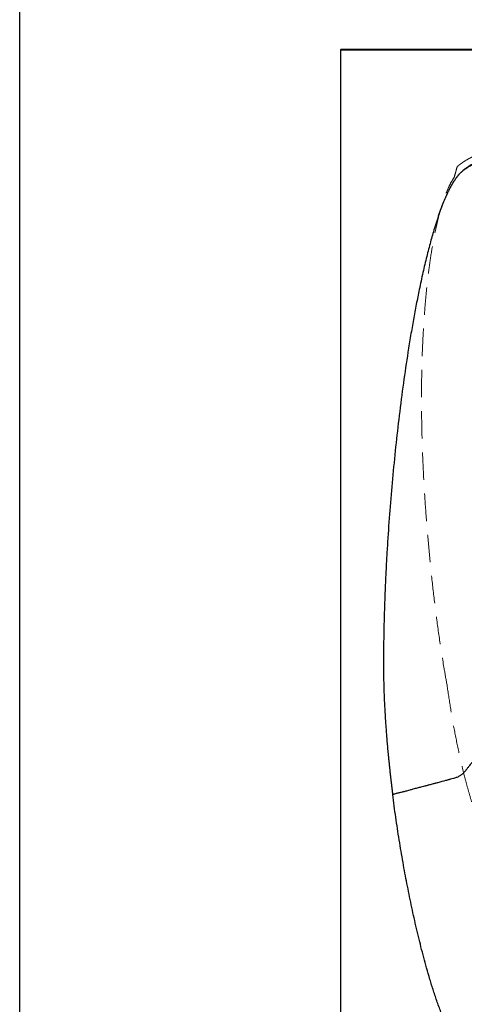
# Model space of a CAD drawing. Units: millimetres. Extents: x 400 to 4100, y 100 to 5840.
# Drawn here: x 400 to 810, y 3578 to 4487 of the extents above; entities that cross this region are included whole.
import ezdxf

# ---------------------------------------------------------------- set-up
doc = ezdxf.new("R2010")
doc.units = ezdxf.units.MM
doc.header["$LTSCALE"] = 20
doc.linetypes.add('HIDDEN', pattern=[1.905, 1.27, -0.635])
doc.layers.add('TBLOCK', color=7, linetype='Continuous', lineweight=25)
doc.styles.add('SLDTEXTSTYLE0', font='TXT', dxfattribs={"width": 0.605})
doc.dimstyles.new('SLDDIMSTYLE0', dxfattribs={"dimtxt": 70, "dimasz": 70, "dimexe": 0, "dimexo": 0.0625, "dimgap": 17.5, "dimtad": 2, "dimrnd": 1e-09, "dimzin": 12, "dimdsep": 46, "dimtxsty": 'SLDTEXTSTYLE0', "dimsah": 1, "dimcen": 0.09, "dimadec": 0, "dimazin": 3, "dimtfac": 1, "dimtdec": 3, "dimtofl": 0, "dimtmove": 0, "dimatfit": 3, "dimfxl": 0, "dimfrac": 2, "dimtolj": 1, "dimtzin": 12, "dimarcsym": 0})

# ---------------------------------------------------------------- blocks, each defined once
blk = doc.blocks.new('_D_4')
at = {"layer": 'TBLOCK'}
for p, q in [((695.67, 4459.15), (2597.55, 4459.15)), ((2577.55, 3459.15), (2577.55, 4459.15)), ((695.67, 3459.15), (2597.55, 3459.15))]:
    blk.add_line(p, q, dxfattribs=at)
for points in [[(2577.55, 4459.15), (2566.78, 4389.15), (2588.31, 4389.15)], [(2577.55, 3459.15), (2588.31, 3529.15), (2566.78, 3529.15)]]:
    blk.add_solid(points, dxfattribs=at)
at = {"layer": 'TBLOCK', "insert": (2487.31, 3822.13), "char_height": 70, "attachment_point": 1, "rotation": 90, "style": 'SLDTEXTSTYLE0'}
blk.add_mtext('1000', dxfattribs=at)

msp = doc.modelspace()

# ---------------------------------------------------------------- linework, layer by layer
at = {"color": 7, "linetype": 'Continuous', "lineweight": 25}
for p, q in [((400, 100), (400, 5840)), ((695.772, 4458.848), (695.772, 3459.448)), ((695.772, 4458.848), (696.072, 4458.848)), ((696.072, 4459.148), (696.072, 4458.848)), ((2395.472, 4459.148), (696.072, 4459.148)), ((696.072, 3459.448), (696.072, 4458.848)), ((696.072, 4458.848), (2395.472, 4458.848)), ((807.385, 4346.313), (807.546, 4346.455)), ((807.546, 4346.455), (807.579, 4346.484)), ((807.579, 4346.484), (807.662, 4346.556)), ((743.938, 3771.898), (743.926, 3771.987))]:
    msp.add_line(p, q, dxfattribs=at)
at = {"color": 7, "linetype": 'HIDDEN', "lineweight": 18}
msp.add_line((696.072, 4459.148), (696.072, 3459.448), dxfattribs=at)
at = {"color": 7, "linetype": 'Continuous', "lineweight": 25}
msp.add_arc((696.072, 4458.848), 0.3, 90, 180, dxfattribs=at)
for points, knots in [([(1524.051, 4381.419), (1525.984, 4381.624), (1527.916, 4381.828), (1530.811, 4382.137), (1531.776, 4382.24), (1533.704, 4382.446), (1534.669, 4382.547), (1536.588, 4382.756), (1537.541, 4382.866), (1539.422, 4383.108), (1540.35, 4383.24), (1542.168, 4383.537), (1543.06, 4383.699), (1544.353, 4383.985), (1544.777, 4384.087), (1545.602, 4384.309), (1546.001, 4384.43), (1546.754, 4384.696), (1547.107, 4384.84), (1547.742, 4385.167), (1548.018, 4385.347), (1548.325, 4385.649), (1548.409, 4385.755), (1548.53, 4385.974), (1548.566, 4386.089), (1548.588, 4386.323), (1548.573, 4386.442), (1548.494, 4386.68), (1548.428, 4386.799), (1548.256, 4387.035), (1548.149, 4387.151), (1547.905, 4387.377), (1547.767, 4387.487), (1547.317, 4387.809), (1546.972, 4388.012), (1546.235, 4388.395), (1545.84, 4388.577), (1545.022, 4388.924), (1544.599, 4389.09), (1543.304, 4389.566), (1542.411, 4389.857), (1540.586, 4390.407), (1539.652, 4390.666), (1537.758, 4391.16), (1536.799, 4391.397), (1534.874, 4391.849), (1533.907, 4392.066), (1530.994, 4392.691), (1529.037, 4393.079), (1525.105, 4393.812), (1523.129, 4394.159), (1519.163, 4394.818), (1517.172, 4395.131), (1513.18, 4395.732), (1511.179, 4396.019), (1505.161, 4396.848), (1501.131, 4397.356), (1493.061, 4398.302), (1489.019, 4398.74), (1476.878, 4399.97), (1468.763, 4400.676), (1452.52, 4401.922), (1444.391, 4402.46), (1428.121, 4403.401), (1415.909, 4404.002), (1403.689, 4404.468), (1395.542, 4404.751), (1391.468, 4404.88), (1371.096, 4405.44), (1354.794, 4405.626), (1322.193, 4405.6), (1305.892, 4405.389), (1273.294, 4404.691), (1256.996, 4404.204), (1224.439, 4403.081), (1208.175, 4402.446), (1175.661, 4401.162), (1159.411, 4400.509), (1126.921, 4399.087), (1110.681, 4398.318), (1078.211, 4396.539), (1061.982, 4395.528), (1037.654, 4393.72), (1025.494, 4392.746), (1013.342, 4391.638), (1005.242, 4390.867), (1001.194, 4390.463), (980.958, 4388.366), (964.782, 4386.477), (940.55, 4383.171), (932.478, 4381.99), (916.347, 4379.439), (908.285, 4378.067), (892.23, 4375.09), (884.232, 4373.484), (868.321, 4369.947), (860.406, 4368.018), (848.634, 4364.73), (844.728, 4363.567), (836.962, 4361.053), (833.104, 4359.703), (825.459, 4356.71), (821.669, 4355.067), (816.204, 4352.256), (814.417, 4351.258), (810.944, 4349.079), (809.257, 4347.9), (807.662, 4346.556)], [0, 0, 0, 0, 0.0078125, 0.0078125, 0.0117187, 0.0117187, 0.015625, 0.015625, 0.0195312, 0.0195312, 0.0234375, 0.0234375, 0.0273437, 0.0273437, 0.0292969, 0.0292969, 0.03125, 0.03125, 0.0332031, 0.0332031, 0.0351562, 0.0351562, 0.0361328, 0.0361328, 0.0371094, 0.0371094, 0.0380859, 0.0380859, 0.0390625, 0.0390625, 0.0400391, 0.0400391, 0.0410156, 0.0410156, 0.0429687, 0.0429687, 0.0449219, 0.0449219, 0.046875, 0.046875, 0.0507812, 0.0507812, 0.0546875, 0.0546875, 0.0585937, 0.0585937, 0.0625, 0.0625, 0.0703125, 0.0703125, 0.078125, 0.078125, 0.0859375, 0.0859375, 0.09375, 0.09375, 0.109375, 0.109375, 0.125, 0.125, 0.15625, 0.15625, 0.1875, 0.1875, 0.21875, 0.234375, 0.234375, 0.25, 0.25, 0.3125, 0.3125, 0.375, 0.375, 0.4375, 0.4375, 0.5, 0.5, 0.5625, 0.5625, 0.625, 0.625, 0.6875, 0.6875, 0.71875, 0.734375, 0.734375, 0.75, 0.75, 0.8125, 0.8125, 0.84375, 0.84375, 0.875, 0.875, 0.90625, 0.90625, 0.9375, 0.9375, 0.953125, 0.953125, 0.96875, 0.96875, 0.984375, 0.984375, 0.9921875, 0.9921875, 1, 1, 1, 1]), ([(823.622, 4356.631), (822.199, 4355.941), (820.789, 4355.225), (818.011, 4353.729), (816.643, 4352.951), (813.958, 4351.311), (812.643, 4350.448), (810.084, 4348.608), (808.843, 4347.628), (807.662, 4346.556)], [0, 0, 0, 0, 0.25, 0.25, 0.5, 0.5, 0.75, 0.75, 1, 1, 1, 1]), ([(807.385, 4346.313), (807.258, 4346.199), (807.001, 4345.968), (806.622, 4345.609), (806.241, 4345.236), (805.861, 4344.849), (805.481, 4344.449), (805.1, 4344.034), (804.72, 4343.605), (804.339, 4343.162), (803.959, 4342.705), (803.578, 4342.235), (803.197, 4341.75), (802.817, 4341.251), (802.436, 4340.738), (802.055, 4340.211), (801.674, 4339.671), (801.292, 4339.116), (800.911, 4338.547), (800.53, 4337.964), (800.148, 4337.367), (799.767, 4336.756), (799.385, 4336.131), (799.004, 4335.493), (798.622, 4334.84), (798.24, 4334.173), (797.858, 4333.492), (797.476, 4332.797), (797.094, 4332.088), (796.712, 4331.365), (796.33, 4330.628), (795.948, 4329.877), (795.565, 4329.112), (795.183, 4328.333), (794.8, 4327.541), (794.418, 4326.734), (794.035, 4325.913), (793.652, 4325.078), (793.269, 4324.229), (792.887, 4323.366), (792.503, 4322.489), (791.396, 4319.913), (789.589, 4315.453), (787.165, 4308.901), (784.75, 4301.809), (781.897, 4292.751), (778.675, 4281.526), (775.151, 4267.939), (771.691, 4253.261), (768.529, 4238.575), (765.637, 4224.063), (763.005, 4209.903), (760.451, 4195.177), (757.291, 4175.662), (753.686, 4151.126), (749.921, 4122.012), (746.579, 4092.594), (743.698, 4063.406), (741.226, 4034.19), (739.516, 4009.943), (738.357, 3990.586), (737.597, 3976.152), (736.949, 3961.846), (736.499, 3949.925), (736.193, 3940.369), (735.992, 3933.156), (735.821, 3926.004), (735.682, 3918.913), (735.573, 3911.884), (735.496, 3904.916), (735.447, 3898.009), (735.441, 3893.425), (735.438, 3891.143)], [0, 0, 0, 0, 0.0011027, 0.002226, 0.0033702, 0.0045359, 0.0057233, 0.0069329, 0.008165, 0.0094199, 0.0106978, 0.0119991, 0.0133241, 0.0146731, 0.0160461, 0.0174436, 0.0188657, 0.0203126, 0.0217845, 0.0232816, 0.0248041, 0.0263521, 0.0279258, 0.0295255, 0.0311511, 0.0328029, 0.034481, 0.0361854, 0.0379165, 0.0396741, 0.0414586, 0.0432698, 0.0451081, 0.0469734, 0.0488659, 0.0507856, 0.0527326, 0.0547071, 0.056709, 0.0587385, 0.0607956, 0.0628804, 0.0768148, 0.0918257, 0.1079255, 0.125124, 0.1530626, 0.1832273, 0.2156357, 0.2503022, 0.2800994, 0.3110575, 0.3431814, 0.3764755, 0.4385466, 0.5031007, 0.5657783, 0.629472, 0.6922326, 0.7548569, 0.7862146, 0.8172844, 0.8480677, 0.8785665, 0.8942121, 0.909724, 0.9251023, 0.9403473, 0.9554593, 0.9704386, 0.9852854, 1, 1, 1, 1]), ([(735.438, 3891.143), (735.44, 3890.124), (735.442, 3888.082), (735.459, 3886.04), (735.467, 3885.017)], [0, 0, 0, 0, 0.4990302, 1, 1, 1, 1]), ([(735.467, 3885.017), (735.477, 3884.134), (735.496, 3882.359), (735.538, 3879.686), (735.589, 3876.988), (735.652, 3874.265), (735.726, 3871.519), (735.81, 3868.748), (735.875, 3866.892), (735.907, 3865.961)], [0, 0, 0, 0, 0.1389993, 0.2792811, 0.4208476, 0.5637007, 0.7078425, 0.8532749, 1, 1, 1, 1]), ([(735.907, 3865.961), (735.939, 3865.103), (736.002, 3863.383), (736.108, 3860.796), (736.222, 3858.191), (736.345, 3855.571), (736.477, 3852.934), (736.618, 3850.281), (736.719, 3848.506), (736.769, 3847.617)], [0, 0, 0, 0, 0.1401198, 0.2811497, 0.4230911, 0.5659455, 0.7097142, 0.8543986, 1, 1, 1, 1]), ([(736.769, 3847.617), (736.826, 3846.645), (736.94, 3844.698), (737.124, 3841.771), (737.316, 3838.83), (737.453, 3836.864), (737.521, 3835.879)], [0, 0, 0, 0, 0.24812557, 0.49749912, 0.74812312, 1, 1, 1, 1]), ([(737.521, 3835.879), (737.576, 3835.1), (737.687, 3833.539), (737.861, 3831.193), (738.04, 3828.836), (738.165, 3827.261), (738.227, 3826.472)], [0, 0, 0, 0, 0.2483017, 0.4977347, 0.7483003, 1, 1, 1, 1]), ([(738.227, 3826.472), (738.302, 3825.547), (738.451, 3823.693), (738.685, 3820.906), (738.927, 3818.106), (739.178, 3815.293), (739.437, 3812.468), (739.616, 3810.58), (739.706, 3809.634)], [0, 0, 0, 0, 0.1646952, 0.3301774, 0.4964479, 0.6635077, 0.831358, 1, 1, 1, 1]), ([(739.706, 3809.634), (739.814, 3808.514), (740.031, 3806.267), (740.37, 3802.893), (740.72, 3799.507), (741.081, 3796.108), (741.453, 3792.698), (741.837, 3789.275), (742.232, 3785.84), (742.638, 3782.394), (743.056, 3778.935), (743.484, 3775.465), (743.779, 3773.147), (743.926, 3771.987)], [0, 0, 0, 0, 0.0891707, 0.1786868, 0.268549, 0.3587581, 0.4493149, 0.5402202, 0.6314748, 0.7230793, 0.8150345, 0.9073412, 1, 1, 1, 1]), ([(832.05, 3795.222), (832.147, 3795.265), (832.355, 3795.358), (832.681, 3795.512), (833.069, 3795.701), (833.505, 3795.914), (833.909, 3796.118), (834.266, 3796.289), (834.595, 3796.429), (834.969, 3796.58), (835.386, 3796.738), (835.86, 3796.909), (836.34, 3797.083), (836.776, 3797.255), (837.253, 3797.465), (837.752, 3797.745), (838.255, 3798.148), (838.629, 3798.605), (838.87, 3799.125), (838.963, 3799.663), (838.936, 3800.195), (838.82, 3800.708), (838.619, 3801.242), (838.285, 3801.893), (837.788, 3802.648), (837.145, 3803.423), (836.439, 3804.135), (835.707, 3804.744), (834.927, 3805.274), (834.137, 3805.702), (833.29, 3806.062), (832.474, 3806.341), (831.713, 3806.574), (831.109, 3806.75), (830.424, 3806.934), (829.634, 3807.097), (828.626, 3807.192), (827.574, 3807.135), (826.507, 3806.91), (825.427, 3806.522), (824.512, 3806.108), (823.721, 3805.729), (823.143, 3805.454), (822.622, 3805.202), (822.161, 3804.977), (821.761, 3804.778), (821.424, 3804.606), (820.916, 3804.336), (820.228, 3803.93), (819.352, 3803.344), (818.506, 3802.699), (817.465, 3801.804), (816.214, 3800.535), (814.936, 3799.043), (813.596, 3797.293), (812.517, 3795.861), (811.555, 3794.607), (810.954, 3793.856), (810.396, 3793.185), (809.88, 3792.595), (809.199, 3791.863), (808.299, 3791.007), (807.125, 3790.06), (805.882, 3789.226), (804.569, 3788.494), (803.181, 3787.848), (801.617, 3787.249), (799.627, 3786.66), (797.82, 3786.195), (796.378, 3785.835), (795.622, 3785.64), (794.875, 3785.442), (793.931, 3785.17), (793.184, 3784.948), (792.732, 3784.814)], [0, 0, 0, 0, 0.005272, 0.0112707, 0.0179878, 0.0269472, 0.0358551, 0.0412391, 0.0475008, 0.0546344, 0.0626323, 0.0714861, 0.0821891, 0.0910432, 0.0980781, 0.1121905, 0.1244723, 0.1359266, 0.1457972, 0.1546613, 0.1614393, 0.1684526, 0.1761321, 0.1848105, 0.1991391, 0.2155181, 0.2307217, 0.2463859, 0.2617568, 0.2776958, 0.2920054, 0.3089508, 0.3218832, 0.3323881, 0.3404387, 0.357217, 0.3723595, 0.3904125, 0.4088501, 0.425041, 0.4449726, 0.4557492, 0.4655455, 0.4743392, 0.48211, 0.4888399, 0.4945137, 0.4991186, 0.5146174, 0.5300829, 0.5455587, 0.5610891, 0.58961, 0.6219432, 0.6445543, 0.6827183, 0.6974148, 0.7108784, 0.7230916, 0.7340396, 0.7437119, 0.7650073, 0.7860211, 0.8068916, 0.8276291, 0.8489047, 0.8708302, 0.8975038, 0.9353518, 0.9484267, 0.9592315, 0.9677384, 0.9804803, 1, 1, 1, 1]), ([(785.613, 3782.929), (785.091, 3782.806), (784.219, 3782.6), (782.957, 3782.294), (781.743, 3781.972), (780.273, 3781.556), (778.7, 3781.106), (777.228, 3780.689), (776.113, 3780.375), (775.074, 3780.089), (773.826, 3779.766), (772.085, 3779.324), (770.194, 3778.854), (768.304, 3778.38), (766.565, 3777.928), (764.65, 3777.418), (762.323, 3776.78), (759.916, 3776.105), (757.668, 3775.48), (755.931, 3775.017), (754.535, 3774.666), (753.175, 3774.348), (751.801, 3774.031), (750.38, 3773.701), (749.036, 3773.379), (747.743, 3773.049), (746.412, 3772.68), (745.149, 3772.302), (744.335, 3772.03), (743.938, 3771.898)], [0, 0, 0, 0, 0.0374441, 0.0625677, 0.0906032, 0.1249927, 0.1690722, 0.204643, 0.2315765, 0.2497816, 0.2796809, 0.3213037, 0.3747914, 0.4152473, 0.4569089, 0.4997804, 0.5530578, 0.6246664, 0.6735697, 0.7152508, 0.74966, 0.7735936, 0.8123141, 0.8476589, 0.8749536, 0.9083952, 0.940375, 0.9709048, 1, 1, 1, 1]), ([(1418.789, 3512.31), (1410.178, 3511.282), (1392.925, 3509.222), (1366.927, 3506.841), (1340.814, 3504.858), (1314.596, 3503.274), (1288.288, 3502.029), (1261.901, 3501.097), (1232.123, 3500.371), (1198.945, 3499.967), (1162.363, 3500.004), (1125.697, 3500.509), (1091.419, 3501.418), (1059.549, 3502.64), (1030.103, 3504.097), (1000.649, 3505.91), (971.199, 3508.12), (944.391, 3510.554), (920.235, 3513.153), (898.737, 3515.84), (881.084, 3518.437), (867.265, 3520.783), (857.248, 3522.662), (847.284, 3524.751), (837.4, 3527.111), (829.312, 3529.368), (823.008, 3531.421), (818.44, 3533.096), (813.977, 3534.976), (810.009, 3537.01), (806.545, 3539.163), (803.947, 3541.765), (801.726, 3544.595), (799.234, 3548.323), (796.581, 3553.002), (793.807, 3558.626), (791.273, 3564.333), (788.305, 3571.601), (785.022, 3580.472), (781.497, 3590.957), (778.225, 3601.502), (774.326, 3614.973), (769.968, 3631.407), (765.295, 3650.824), (761.008, 3670.294), (757.066, 3689.803), (753.363, 3709.764), (749.916, 3730.171), (746.711, 3751.017), (744.861, 3764.942), (743.938, 3771.898)], [0, 0, 0, 0, 0.030259, 0.0606238, 0.0910853, 0.1216362, 0.1522702, 0.1829818, 0.2137658, 0.2562027, 0.2987544, 0.3414082, 0.3841514, 0.4184014, 0.452693, 0.4870185, 0.5213694, 0.5557361, 0.5809413, 0.6061419, 0.6313279, 0.6431925, 0.6550477, 0.6668894, 0.6787111, 0.6905004, 0.6961791, 0.7018397, 0.7074732, 0.7130624, 0.717398, 0.7216336, 0.7258065, 0.7299418, 0.7372701, 0.7445559, 0.7518145, 0.759054, 0.7719477, 0.7848103, 0.7976497, 0.8104703, 0.8337403, 0.8569665, 0.880153, 0.9033017, 0.9264131, 0.9509862, 0.9755155, 1, 1, 1, 1])]:
    msp.add_open_spline(points, degree=3, knots=knots, dxfattribs=at)
at = {"color": 7, "linetype": 'HIDDEN', "lineweight": 18}
for points, knots in [([(803.368, 4351.115), (803.483, 4351.219), (803.715, 4351.428), (804.079, 4351.745), (804.465, 4352.075), (804.879, 4352.42), (805.322, 4352.78), (805.793, 4353.152), (806.292, 4353.536), (806.819, 4353.93), (807.373, 4354.333), (807.956, 4354.746), (808.566, 4355.166), (809.204, 4355.592), (809.869, 4356.024), (810.562, 4356.462), (811.283, 4356.905), (812.033, 4357.353), (812.81, 4357.806), (813.616, 4358.262), (814.45, 4358.721), (815.312, 4359.182), (816.201, 4359.646), (817.119, 4360.112), (818.064, 4360.581), (819.039, 4361.051), (820.041, 4361.523), (821.071, 4361.996), (822.129, 4362.47), (823.216, 4362.945), (824.331, 4363.422), (825.474, 4363.899), (826.646, 4364.377), (827.846, 4364.856), (829.075, 4365.335), (830.333, 4365.815), (831.619, 4366.295), (832.933, 4366.775), (834.276, 4367.256), (835.648, 4367.737), (837.049, 4368.218), (838.478, 4368.699), (839.936, 4369.18), (841.423, 4369.662), (842.939, 4370.143), (844.484, 4370.624), (846.057, 4371.106), (847.66, 4371.587), (849.291, 4372.068), (850.952, 4372.548), (852.642, 4373.029), (854.36, 4373.509), (856.108, 4373.989), (857.884, 4374.469), (859.69, 4374.949), (861.525, 4375.428), (863.389, 4375.906), (865.283, 4376.385), (867.205, 4376.862), (872.161, 4378.075), (880.063, 4379.906), (890.83, 4382.21), (901.333, 4384.306), (911.568, 4386.222), (921.007, 4387.889), (929.776, 4389.363), (938.001, 4390.688), (946.341, 4391.976), (954.794, 4393.229), (963.362, 4394.447), (972.043, 4395.633), (980.838, 4396.786), (989.745, 4397.908), (998.765, 4398.999), (1007.897, 4400.059), (1017.141, 4401.089), (1026.497, 4402.088), (1035.964, 4403.06), (1042.315, 4403.678), (1045.508, 4403.989)], [0, 0, 0, 0, 0.0018592, 0.0037594, 0.0057915, 0.0079516, 0.0102359, 0.0126401, 0.0151598, 0.0177908, 0.0205356, 0.0233931, 0.0263596, 0.029431, 0.0326037, 0.0358829, 0.0392698, 0.0427642, 0.0463656, 0.0500721, 0.0538815, 0.0577926, 0.0618046, 0.0659228, 0.0701472, 0.0744761, 0.0789094, 0.0834465, 0.0880856, 0.0928306, 0.097683, 0.1026417, 0.1077069, 0.1128776, 0.1181544, 0.12354, 0.1290336, 0.1346348, 0.1403428, 0.1461593, 0.1520859, 0.1581218, 0.1642665, 0.1705202, 0.1768847, 0.1833598, 0.1899448, 0.19664, 0.2034467, 0.2103648, 0.2173938, 0.2245344, 0.2317872, 0.2391519, 0.2466283, 0.2542174, 0.2619192, 0.2697333, 0.2776605, 0.2857008, 0.3309811, 0.3750339, 0.4178862, 0.459554, 0.500047, 0.532957, 0.5662959, 0.6000644, 0.6342635, 0.668894, 0.703956, 0.73945, 0.775376, 0.8117341, 0.8485241, 0.8857459, 0.9233994, 0.9614842, 1, 1, 1, 1]), ([(803.368, 4351.115), (802.955, 4349.619), (802.129, 4346.623), (801.259, 4343.362), (800.823, 4341.729)], [0, 0, 0, 0, 0.49916885, 1, 1, 1, 1]), ([(794.052, 3873.109), (793.083, 3878.491), (790.505, 3892.811), (786.87, 3916.167), (783.231, 3943.174), (780.104, 3970.247), (777.383, 3997.276), (775.043, 4024.255), (773.165, 4051.186), (771.751, 4078.144), (770.896, 4103.368), (770.502, 4126.848), (770.495, 4148.579), (770.886, 4170.306), (771.711, 4192.019), (772.939, 4212.484), (774.497, 4231.698), (776.385, 4249.653), (778.804, 4267.543), (781.46, 4283.019), (784.15, 4296.095), (786.736, 4306.79), (789.371, 4315.839), (791.873, 4323.276), (794.121, 4329.129), (796.729, 4334.825), (799.035, 4339), (800.5, 4341.235), (800.823, 4341.729)], [0, 0, 0, 0, 0.0346092, 0.0920846, 0.1495714, 0.2070645, 0.2645486, 0.3214901, 0.37844, 0.4353881, 0.4923273, 0.5381573, 0.5840009, 0.6298448, 0.6756804, 0.7215039, 0.7595795, 0.7976707, 0.83575, 0.8738095, 0.897017, 0.9202288, 0.9434251, 0.9566395, 0.9698772, 0.9830876, 0.9962648, 1, 1, 1, 1]), ([(794.052, 3873.109), (795.073, 3866.115), (797.113, 3852.127), (800.786, 3831.221), (804.954, 3810.385), (808.299, 3796.607), (809.972, 3789.719)], [0, 0, 0, 0, 0.249654, 0.4993001, 0.7496555, 1, 1, 1, 1]), ([(809.944, 3789.826), (810.814, 3786.464), (812.552, 3779.739), (815.387, 3769.709), (818.401, 3759.725), (822.112, 3748.276), (826.646, 3735.406), (832.194, 3721.18), (838.203, 3707.107), (842.648, 3697.912), (844.872, 3693.311)], [0, 0, 0, 0, 0.1013104, 0.2026204, 0.3040721, 0.4055228, 0.5537236, 0.7020764, 0.8509408, 1, 1, 1, 1])]:
    msp.add_open_spline(points, degree=3, knots=knots, dxfattribs=at)
at = {"color": 7, "linetype": 'Continuous', "lineweight": 25}
msp.add_open_spline([(792.732, 3784.814), (790.402, 3784.197), (788.026, 3783.568), (785.613, 3782.929)], degree=3, dxfattribs=at)

# ---------------------------------------------------------------- dimensions: what is measured, and where the dimension line sits
at = {"layer": 'TBLOCK'}
dim = msp.add_linear_dim(base=(2577.545, 4459.148), p1=(695.472, 3459.148), p2=(695.472, 4459.148), angle=90, dimstyle='SLDDIMSTYLE0', dxfattribs=at)
dim.commit()
dim.dimension.update_dxf_attribs({"geometry": '_D_4', "text_midpoint": (2577.545, 3929.071), "dimtype": 160})

doc.saveas('drawing.dxf')
